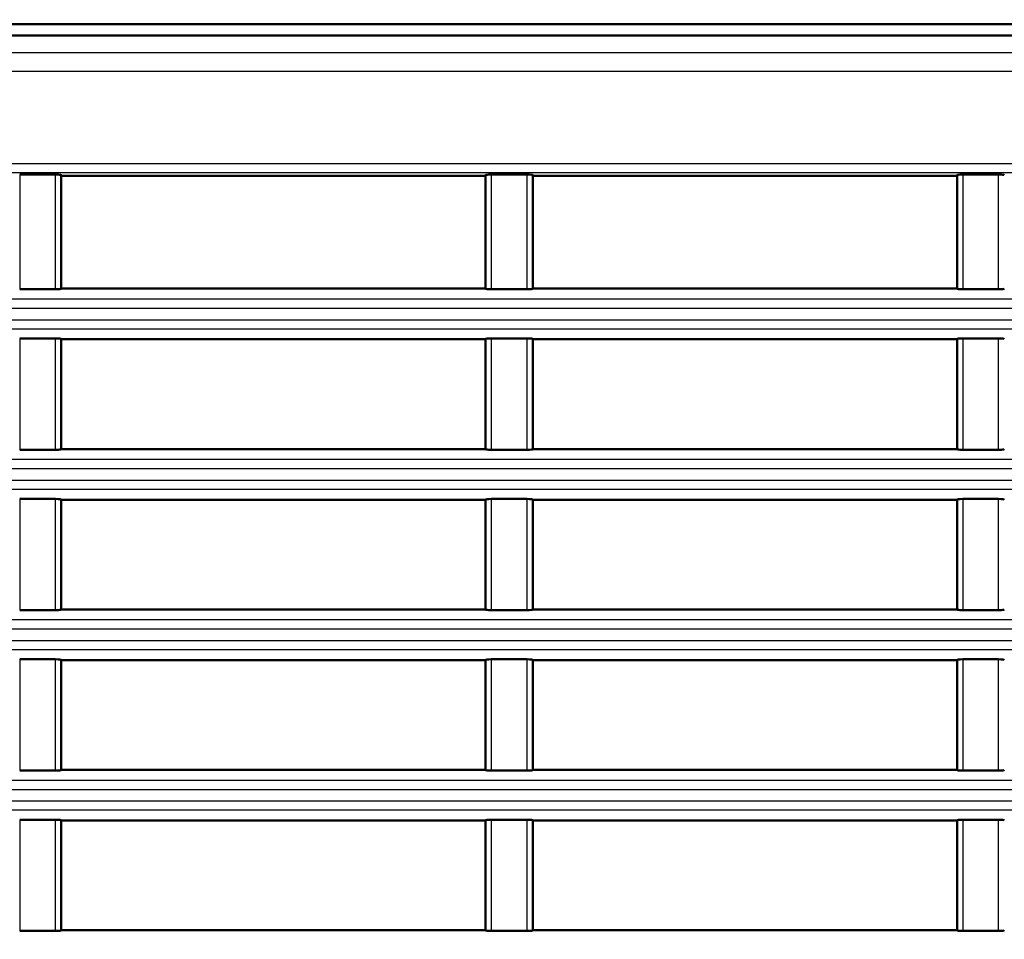
# Model space of a CAD drawing. Units: millimetres. Extents: x 258 to 977, y 171 to 374.
# Drawn here: x 908 to 935, y 260 to 284 of the extents above; entities that cross this region are included whole.
import ezdxf

# ---------------------------------------------------------------- set-up
doc = ezdxf.new("R2010")
doc.units = ezdxf.units.MM
doc.layers.add('1', color=7, linetype='Continuous', true_color=0xffffff)
doc.styles.add('kanji', font='simplex.shx', dxfattribs={"bigfont": 'bigfont.shx'})
doc.dimstyles.get("Standard").update_dxf_attribs({"dimtxt": 0.18, "dimasz": 0.18, "dimexe": 0.18, "dimexo": 0.0625, "dimgap": 0.09, "dimtad": 0, "dimtih": 1, "dimtoh": 1, "dimdec": 4, "dimzin": 0, "dimdsep": 46, "dimtxsty": 'Standard', "dimcen": 0.09, "dimadec": 0, "dimazin": 0, "dimtfac": 1, "dimtdec": 4, "dimtofl": 0, "dimtmove": 0, "dimatfit": 3, "dimfxl": 1, "dimtolj": 1, "dimtzin": 0, "dimarcsym": 0})

# ---------------------------------------------------------------- blocks, each defined once
blk = doc.blocks.new('_U5')
at = {"layer": '1', "color": 18, "lineweight": 25}
for p, q in [((881.635321, 355.381208), (881.635321, 187.46934)), ((967.135808, 218.431208), (967.135808, 187.46934)), ((881.635321, 190.46934), (884.635318, 191.273188)), ((967.135808, 190.46934), (964.135805, 191.273188)), ((881.635321, 190.46934), (967.135808, 190.46934)), ((881.635321, 190.46934), (884.635323, 189.665493)), ((967.135808, 190.46934), (964.135811, 189.665493))]:
    blk.add_line(p, q, dxfattribs=at)
at = {"layer": '1', "color": 18, "linetype": 'Continuous', "lineweight": 13, "insert": (920.910164, 190.380007), "char_height": 3.2, "attachment_point": 7, "line_spacing_factor": 0.903614, "style": 'kanji'}
blk.add_mtext('\\W0.8165;171', dxfattribs=at)
blk = doc.blocks.new('_Open')
at = {"color": 0, "linetype": 'ByBlock', "lineweight": -2}
for p, q in [((-1, 0.166667), (0, 0)), ((-1, -0.166667), (0, 0)), ((0, 0), (-1, 0))]:
    blk.add_line(p, q, dxfattribs=at)

msp = doc.modelspace()

# ---------------------------------------------------------------- linework, layer by layer
at = {"layer": '1', "color": 162, "linetype": 'Continuous', "lineweight": 50}
for p, q in [((959.9228, 284.0347), (793.4185, 284.0347)), ((960.1353, 283.7312), (793.1353, 283.7312)), ((908.4103, 280.0468), (909.3603, 280.0468)), ((909.5103, 280.0337), (909.5103, 277.0272)), ((909.5103, 280.0162), (920.7603, 280.0162)), ((920.7603, 277.0272), (920.7603, 280.0337)), ((920.9103, 280.0468), (921.8603, 280.0468)), ((922.0103, 280.0337), (922.0103, 277.0272)), ((922.0103, 280.0162), (933.2603, 280.0162)), ((933.2603, 277.0272), (933.2603, 280.0337)), ((933.4103, 280.0468), (934.3603, 280.0468)), ((908.4103, 277.0087), (909.3603, 277.0087)), ((909.5103, 277.0272), (920.7603, 277.0272)), ((920.9103, 277.0087), (921.8603, 277.0087)), ((922.0103, 277.0272), (933.2603, 277.0272)), ((933.4103, 277.0087), (934.3603, 277.0087)), ((909.3603, 275.7056), (908.4103, 275.7056)), ((920.7603, 275.6872), (909.5103, 275.6872)), ((909.5103, 275.6872), (909.5103, 272.7747)), ((920.7603, 272.7747), (920.7603, 275.6872)), ((921.8603, 275.7056), (920.9103, 275.7056)), ((933.2603, 275.6872), (922.0103, 275.6872)), ((922.0103, 275.6872), (922.0103, 272.7747)), ((933.2603, 272.7747), (933.2603, 275.6872)), ((934.3603, 275.7056), (933.4103, 275.7056)), ((908.4103, 272.7562), (909.3603, 272.7562)), ((920.7603, 272.7747), (909.5103, 272.7747)), ((920.9103, 272.7562), (921.8603, 272.7562)), ((933.2603, 272.7747), (922.0103, 272.7747)), ((933.4103, 272.7562), (934.3603, 272.7562)), ((909.3603, 271.4534), (908.4103, 271.4534)), ((921.8603, 271.4534), (920.9103, 271.4534)), ((934.3603, 271.4534), (933.4103, 271.4534)), ((909.5103, 271.4347), (920.7603, 271.4347)), ((909.5103, 271.4347), (909.5103, 268.5262)), ((920.7603, 268.5262), (920.7603, 271.4347)), ((922.0103, 271.4347), (933.2603, 271.4347)), ((922.0103, 271.4347), (922.0103, 268.5262)), ((933.2603, 268.5262), (933.2603, 271.4347)), ((908.4103, 268.5077), (909.3603, 268.5077)), ((920.7603, 268.5262), (909.5103, 268.5262)), ((920.9103, 268.5077), (921.8603, 268.5077)), ((933.2603, 268.5262), (922.0103, 268.5262)), ((933.4103, 268.5077), (934.3603, 268.5077)), ((909.3603, 267.2047), (908.4103, 267.2047)), ((909.5103, 267.1862), (920.7603, 267.1862)), ((909.5103, 267.1862), (909.5103, 264.2762)), ((920.7603, 264.2762), (920.7603, 267.1862)), ((921.8603, 267.2047), (920.9103, 267.2047)), ((922.0103, 267.1862), (933.2603, 267.1862)), ((922.0103, 267.1862), (922.0103, 264.2762)), ((933.2603, 264.2762), (933.2603, 267.1862)), ((934.3603, 267.2047), (933.4103, 267.2047)), ((908.4103, 264.2577), (909.3603, 264.2577)), ((920.7603, 264.2762), (909.5103, 264.2762)), ((920.9103, 264.2577), (921.8603, 264.2577)), ((933.2603, 264.2762), (922.0103, 264.2762)), ((933.4103, 264.2577), (934.3603, 264.2577)), ((909.3603, 262.9547), (908.4103, 262.9547)), ((909.5103, 262.9362), (920.7603, 262.9362)), ((909.5103, 262.9362), (909.5103, 260.0262)), ((920.7603, 260.0262), (920.7603, 262.9362)), ((921.8603, 262.9547), (920.9103, 262.9547)), ((922.0103, 262.9362), (933.2603, 262.9362)), ((922.0103, 262.9362), (922.0103, 260.0262)), ((933.2603, 260.0262), (933.2603, 262.9362)), ((934.3603, 262.9547), (933.4103, 262.9547)), ((908.4103, 260.0077), (909.3603, 260.0077)), ((920.7603, 260.0262), (909.5103, 260.0262)), ((920.9103, 260.0077), (921.8603, 260.0077)), ((933.2603, 260.0262), (922.0103, 260.0262)), ((933.4103, 260.0077), (934.3603, 260.0077))]:
    msp.add_line(p, q, dxfattribs=at)
at = {"layer": '1', "color": 162, "linetype": 'Continuous', "lineweight": 25}
for p, q in [((793.1353, 283.286), (959.198, 283.286)), ((793.1353, 282.7898), (959.198, 282.7898)), ((793.1353, 280.3415), (949.6353, 280.3415)), ((949.6353, 280.092), (793.1353, 280.092)), ((908.4103, 280.0468), (908.4103, 277.0087)), ((909.3603, 277.0087), (909.3603, 280.0468)), ((920.9103, 280.0468), (920.9103, 277.0087)), ((921.8603, 277.0087), (921.8603, 280.0468)), ((933.4103, 280.0468), (933.4103, 277.0087)), ((934.3603, 277.0087), (934.3603, 280.0468)), ((795.5843, 276.7583), (943.1353, 276.7583)), ((795.5843, 276.5103), (943.1353, 276.5103)), ((795.5843, 276.2025), (943.1353, 276.2022)), ((943.1353, 275.9543), (795.5843, 275.9543)), ((908.4103, 275.7056), (908.4103, 272.7562)), ((909.3603, 272.7562), (909.3603, 275.7056)), ((920.9103, 275.7056), (920.9103, 272.7562)), ((921.8603, 272.7562), (921.8603, 275.7056)), ((933.4103, 275.7056), (933.4103, 272.7562)), ((934.3603, 272.7562), (934.3603, 275.7056)), ((795.5843, 272.5058), (943.1353, 272.5058)), ((795.5843, 272.2587), (943.1353, 272.2587)), ((795.5843, 271.9525), (943.1353, 271.9535)), ((943.1353, 271.7064), (797.1353, 271.7064)), ((908.4103, 271.4534), (908.4103, 268.5077)), ((909.3603, 268.5077), (909.3603, 271.4534)), ((920.9103, 271.4534), (920.9103, 268.5077)), ((921.8603, 268.5077), (921.8603, 271.4534)), ((933.4103, 271.4534), (933.4103, 268.5077)), ((934.3603, 268.5077), (934.3603, 271.4534)), ((795.5843, 268.2573), (943.1353, 268.2573)), ((795.5843, 268.0097), (943.1353, 268.0097)), ((795.5843, 267.7022), (943.1353, 267.7027)), ((943.1353, 267.4551), (795.5843, 267.4551)), ((908.4103, 267.2047), (908.4103, 264.2577)), ((909.3603, 264.2577), (909.3603, 267.2047)), ((920.9103, 267.2047), (920.9103, 264.2577)), ((921.8603, 264.2577), (921.8603, 267.2047)), ((933.4103, 267.2047), (933.4103, 264.2577)), ((934.3603, 264.2577), (934.3603, 267.2047)), ((795.5843, 264.0073), (943.1353, 264.0073)), ((795.5843, 263.7597), (943.1353, 263.7597)), ((795.5843, 263.4522), (943.1353, 263.4527)), ((943.1353, 263.2051), (795.5843, 263.2051)), ((908.4103, 262.9547), (908.4103, 260.0077)), ((909.3603, 260.0077), (909.3603, 262.9547)), ((920.9103, 262.9547), (920.9103, 260.0077)), ((921.8603, 260.0077), (921.8603, 262.9547)), ((933.4103, 262.9547), (933.4103, 260.0077)), ((934.3603, 260.0077), (934.3603, 262.9547))]:
    msp.add_line(p, q, dxfattribs=at)
at = {"layer": '1', "color": 162, "linetype": 'Continuous', "lineweight": 50}
for points in [[(909.3603, 280.0468), (909.4605, 280.0468), (909.5103, 280.0424), (909.5103, 280.0337)], [(920.7603, 280.0337), (920.7603, 280.0424), (920.8101, 280.0468), (920.9103, 280.0468)], [(921.8603, 280.0468), (921.9605, 280.0468), (922.0103, 280.0424), (922.0103, 280.0337)], [(933.2603, 280.0337), (933.2603, 280.0424), (933.3101, 280.0468), (933.4103, 280.0468)], [(934.3603, 280.0468), (934.4605, 280.0468), (934.5103, 280.0424), (934.5103, 280.0337)], [(909.5103, 277.0272), (909.5103, 277.0149), (909.4607, 277.0087), (909.3603, 277.0087)], [(920.9103, 277.0087), (920.8099, 277.0087), (920.7603, 277.0149), (920.7603, 277.0272)], [(922.0103, 277.0272), (922.0103, 277.0149), (921.9607, 277.0087), (921.8603, 277.0087)], [(933.4103, 277.0087), (933.3099, 277.0087), (933.2603, 277.0149), (933.2603, 277.0272)], [(934.5103, 277.0272), (934.5103, 277.0149), (934.4607, 277.0087), (934.3603, 277.0087)], [(909.3603, 275.7056), (909.4607, 275.7056), (909.5103, 275.6994), (909.5103, 275.6872)], [(920.7603, 275.6872), (920.7603, 275.6994), (920.8099, 275.7056), (920.9103, 275.7056)], [(921.8603, 275.7056), (921.9607, 275.7056), (922.0103, 275.6994), (922.0103, 275.6872)], [(933.2603, 275.6872), (933.2603, 275.6994), (933.3099, 275.7056), (933.4103, 275.7056)], [(934.3603, 275.7056), (934.4607, 275.7056), (934.5103, 275.6994), (934.5103, 275.6872)], [(909.5103, 272.7747), (909.5103, 272.7624), (909.4607, 272.7562), (909.3603, 272.7562)], [(920.9103, 272.7562), (920.8099, 272.7562), (920.7603, 272.7624), (920.7603, 272.7747)], [(922.0103, 272.7747), (922.0103, 272.7624), (921.9607, 272.7562), (921.8603, 272.7562)], [(933.4103, 272.7562), (933.3099, 272.7562), (933.2603, 272.7624), (933.2603, 272.7747)], [(934.5103, 272.7747), (934.5103, 272.7624), (934.4607, 272.7562), (934.3603, 272.7562)], [(909.3603, 271.4534), (909.4607, 271.4534), (909.5103, 271.4471), (909.5103, 271.4347)], [(920.7603, 271.4347), (920.7603, 271.4471), (920.8099, 271.4534), (920.9103, 271.4534)], [(921.8603, 271.4534), (921.9607, 271.4534), (922.0103, 271.4471), (922.0103, 271.4347)], [(933.2603, 271.4347), (933.2603, 271.4471), (933.3099, 271.4534), (933.4103, 271.4534)], [(934.3603, 271.4534), (934.4607, 271.4534), (934.5103, 271.4471), (934.5103, 271.4347)], [(909.5103, 268.5262), (909.5103, 268.5139), (909.4607, 268.5077), (909.3603, 268.5077)], [(920.9103, 268.5077), (920.8099, 268.5077), (920.7603, 268.5139), (920.7603, 268.5262)], [(922.0103, 268.5262), (922.0103, 268.5139), (921.9607, 268.5077), (921.8603, 268.5077)], [(933.4103, 268.5077), (933.3099, 268.5077), (933.2603, 268.5139), (933.2603, 268.5262)], [(934.5103, 268.5262), (934.5103, 268.5139), (934.4607, 268.5077), (934.3603, 268.5077)], [(909.3603, 267.2047), (909.4607, 267.2047), (909.5103, 267.1985), (909.5103, 267.1862)], [(920.7603, 267.1862), (920.7603, 267.1985), (920.8099, 267.2047), (920.9103, 267.2047)], [(921.8603, 267.2047), (921.9607, 267.2047), (922.0103, 267.1985), (922.0103, 267.1862)], [(933.2603, 267.1862), (933.2603, 267.1985), (933.3099, 267.2047), (933.4103, 267.2047)], [(934.3603, 267.2047), (934.4607, 267.2047), (934.5103, 267.1985), (934.5103, 267.1862)], [(909.5103, 264.2762), (909.5103, 264.2639), (909.4607, 264.2577), (909.3603, 264.2577)], [(920.9103, 264.2577), (920.8099, 264.2577), (920.7603, 264.2639), (920.7603, 264.2762)], [(922.0103, 264.2762), (922.0103, 264.2639), (921.9607, 264.2577), (921.8603, 264.2577)], [(933.4103, 264.2577), (933.3099, 264.2577), (933.2603, 264.2639), (933.2603, 264.2762)], [(934.5103, 264.2762), (934.5103, 264.2639), (934.4607, 264.2577), (934.3603, 264.2577)], [(909.3603, 262.9547), (909.4607, 262.9547), (909.5103, 262.9485), (909.5103, 262.9362)], [(920.7603, 262.9362), (920.7603, 262.9485), (920.8099, 262.9547), (920.9103, 262.9547)], [(921.8603, 262.9547), (921.9607, 262.9547), (922.0103, 262.9485), (922.0103, 262.9362)], [(933.2603, 262.9362), (933.2603, 262.9485), (933.3099, 262.9547), (933.4103, 262.9547)], [(934.3603, 262.9547), (934.4607, 262.9547), (934.5103, 262.9485), (934.5103, 262.9362)], [(909.5103, 260.0262), (909.5103, 260.0139), (909.4607, 260.0077), (909.3603, 260.0077)], [(920.9103, 260.0077), (920.8099, 260.0077), (920.7603, 260.0139), (920.7603, 260.0262)], [(922.0103, 260.0262), (922.0103, 260.0139), (921.9607, 260.0077), (921.8603, 260.0077)], [(933.4103, 260.0077), (933.3099, 260.0077), (933.2603, 260.0139), (933.2603, 260.0262)], [(934.5103, 260.0262), (934.5103, 260.0139), (934.4607, 260.0077), (934.3603, 260.0077)]]:
    msp.add_open_spline(points, degree=3, dxfattribs=at)

# ---------------------------------------------------------------- dimensions: what is measured, and where the dimension line sits
at = {"layer": '1', "color": 18, "linetype": 'Continuous', "lineweight": 13}
dim = msp.add_linear_dim(base=(967.1358, 190.4693), p1=(881.6353, 361.1812), p2=(967.1358, 219.2312), dimstyle='Standard', override={"dimtxt": 3.2, "dimasz": 3, "dimexe": 3, "dimexo": 0.8, "dimgap": 0.8, "dimtad": 1, "dimtih": 1, "dimtoh": 0, "dimdec": 2, "dimlfac": 2, "dimzin": 8, "dimdsep": 46, "dimlunit": 2, "dimtxsty": 'kanji', "dimblk1": 'Open', "dimblk2": 'Open', "dimsah": 1, "dimse1": 0, "dimse2": 0, "dimsd1": 0, "dimsd2": 0, "dimclrd": 18, "dimclre": 18, "dimclrt": 18, "dimtol": 0, "dimtm": -0.1, "dimtfac": 0.6, "dimtdec": 2, "dimtofl": 1, "dimtmove": 0, "dimtzin": 8, "dimlwd": 25, "dimlwe": 25}, dxfattribs=at)
dim.commit()
dim.dimension.update_dxf_attribs({"geometry": '_U5', "text_midpoint": (924.3856, 190.4693), "dimtype": 160})

doc.saveas('drawing.dxf')
